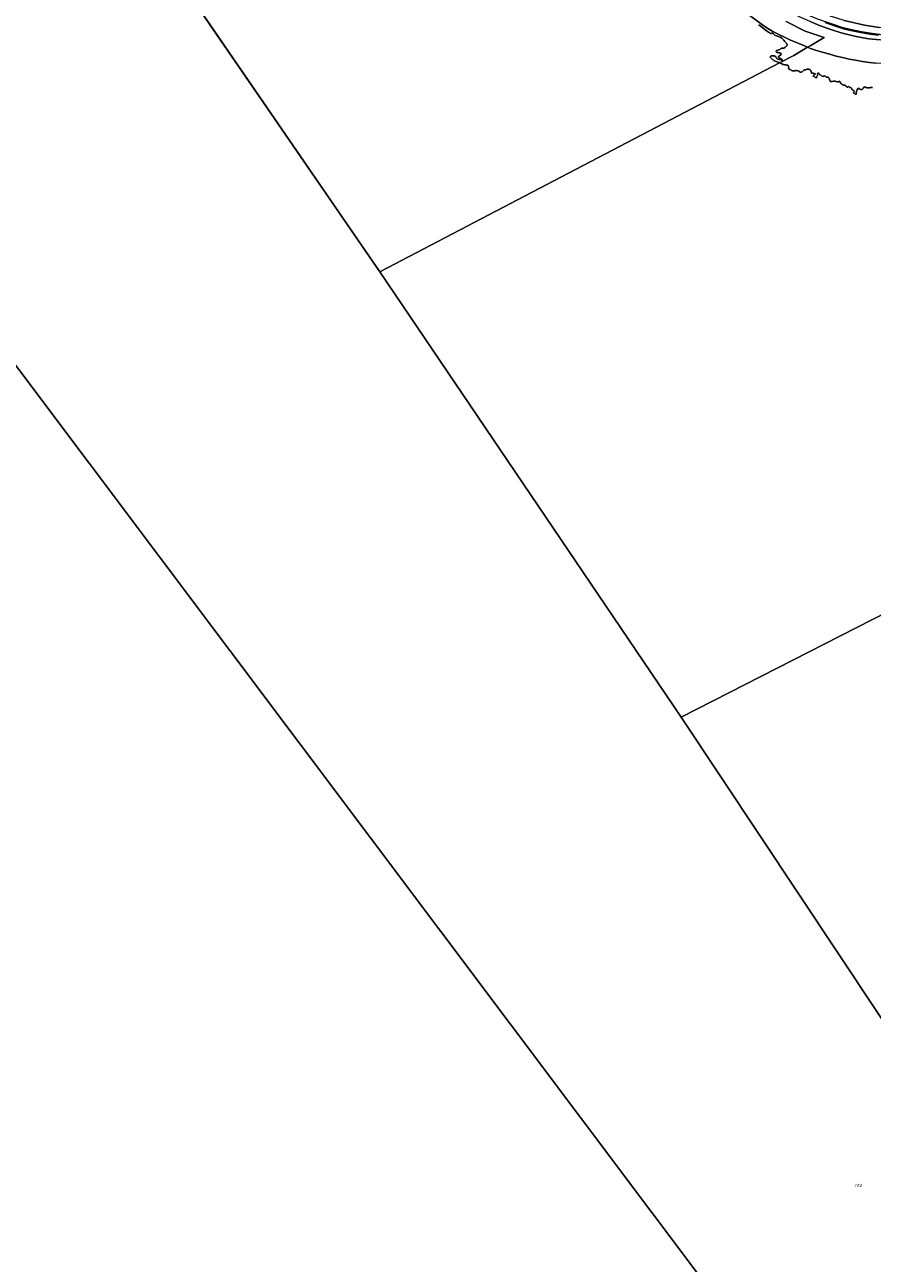
# Model space of a CAD drawing. Units: metres. Extents: x 59996 to 69261, y 393748 to 398970.
# Drawn here: x 61923 to 62528, y 395289 to 396173 of the extents above; entities that cross this region are included whole.
import ezdxf
from ezdxf.enums import TextEntityAlignment as Align

# ---------------------------------------------------------------- set-up
doc = ezdxf.new("R2010")
doc.units = ezdxf.units.M
for name, color, linetype, lineweight in [('B-ME-GW-KRUINLIJN-L-B1', 93, 'Continuous', 18), ('B-ME-GW-TEENLIJN-L-B1', 93, 'Continuous', 18), ('B-ME-IE-GRASLAND-GV-B6', 93, 'Continuous', 18), ('B-ME-IE-GRONDWERKLIJN-GROND_INGERICHT-GV-B6', 253, 'Continuous', 18), ('B-ME-IE-GRONDWERKLIJN-GROND_NIETINGERICHT-GV-B6', 253, 'Continuous', 18), ('B-ME-IE-HULPGEOMETRIE-L-B1', 53, 'Continuous', 18), ('B-ME-OB-BEKLEDING-GV-B6', 253, 'Continuous', 18), ('B-ME-OG-WATER-GV-B6', 153, 'Continuous', 18), ('B-ME-VH-VERH_SOORT-TEGELS-GV-B6', 8, 'Continuous', 18)]:
    doc.layers.add(name, color=color, linetype=linetype, lineweight=lineweight)
doc.styles.add('NLCS-ISO', font='NLCS-ISO.TTF')

msp = doc.modelspace()

# ---------------------------------------------------------------- linework, layer by layer
at = {"layer": 'B-ME-GW-KRUINLIJN-L-B1'}
for points in [[(62599.8407, 396170.8105, 7.1524), (62588.3606, 396170.568, 7.0494), (62570.177, 396170.0709, 7.0983), (62557.0122, 396169.6081, 7.1379), (62543.1651, 396169.955, 7.4379), (62532.839, 396170.678, 7.396), (62522.3601, 396172.288, 7.5129), (62507.8542, 396175.6365, 7.4379), (62498.179, 396178.629, 7.374), (62487.4816, 396182.6156, 7.7259), (62478.1998, 396187.0908, 7.6649), (62470.2329, 396191.8514, 7.7379), (62461.7567, 396197.5806, 7.7379), (62453.3637, 396204.4763, 7.685)], [(62587.8791, 396160.9706, 5.0379), (62581.1592, 396161.1203, 5.0379), (62575.2697, 396161.1583, 5.0379), (62566.8179, 396161.0071, 5.0379), (62558.4954, 396161.0222, 5.0379), (62547.9741, 396161.0162, 5.0379), (62540.2239, 396161.2636, 5.0379), (62533.5646, 396161.7815, 5.0379), (62525.5106, 396162.5442, 5.0379), (62521.4752, 396163.0845, 5.0379), (62515.1725, 396164.4927, 5.0379), (62505.8104, 396166.6738, 5.0379), (62498.4719, 396169.1749, 5.0379), (62490.2552, 396172.0013, 5.0379), (62483.5357, 396174.8541, 5.0379), (62476.8993, 396177.7432, 5.0379), (62470.549, 396180.8493, 5.0379), (62463.8949, 396184.6727, 5.0379), (62455.2508, 396190.5477, 5.0379), (62453.9891, 396191.5303, 5.0379)]]:
    msp.add_polyline3d(points, dxfattribs=at)
at = {"layer": 'B-ME-GW-TEENLIJN-L-B1'}
msp.add_line((62481.76, 396156.4305, 0.7629), (62479.4682, 396157.472, 0.7629), dxfattribs=at)
for points in [[(62346.8974, 396311.6074, 0.4629), (62349.5106, 396306.3981, 0.4629), (62352.0877, 396300.8878, 0.4629), (62355.1312, 396294.9379, 0.4629), (62358.7314, 396288.0516, 0.5379), (62362.6602, 396280.7076, 0.5379), (62366.8559, 396272.9614, 0.4629), (62370.5528, 396266.6673, 0.5379), (62373.662, 396261.3881, 0.5379), (62377.567, 396254.6941, 0.4629), (62383.4247, 396245.2001, 0.4629), (62388.07, 396238.1343, 0.5379), (62393.6688, 396229.8969, 0.5379), (62399.3319, 396222.0579, 0.5379), (62406.184, 396213.0384, 0.5379), (62413.8273, 396203.5912, 0.5379), (62417.9043, 396199.1854, 0.5379), (62422.7217, 396194.3065, 0.5379), (62430.2799, 396187.1659, 0.5379), (62438.9227, 396180.2057, 0.5379), (62450.5567, 396171.651, 0.5379)], [(62587.3181, 396165.2114, 5.1879), (62578.9119, 396165.222, 5.1879), (62568.7113, 396165.0097, 5.1879), (62564.5039, 396164.9989, 5.1879), (62554.5586, 396164.9808, 5.1879), (62546.9278, 396165.0007, 5.1879), (62539.2256, 396165.1656, 5.1879), (62533.3158, 396165.5956, 5.1879), (62527.8542, 396166.3895, 5.1879), (62520.2096, 396167.4712, 5.1879), (62512.4721, 396169.1006, 5.1879), (62506.5651, 396170.6784, 5.1879), (62500.9301, 396172.5363, 5.1879), (62494.5309, 396174.5768, 5.1879), (62488.3637, 396176.8527, 5.1879), (62482.2309, 396179.4811, 5.1879), (62471.4812, 396184.6059, 5.1879), (62467.0036, 396187.2798, 5.1879), (62458.729, 396192.621, 5.1879), (62452.35, 396197.4528, 5.1879)], [(62479.4682, 396157.472, 0.7629), (62475.5401, 396159.1606, 0.6879), (62469.0348, 396161.8678, 0.6879), (62465.1735, 396163.6267, 0.6879), (62460.7917, 396165.7422, 0.6129), (62457.0581, 396167.7107, 0.6129), (62454.5471, 396169.1678, 0.5379), (62450.5567, 396171.651, 0.5379)], [(62575.2851, 396145.5275, 1.2355), (62567.8437, 396145.297, 1.2879), (62563.5881, 396145.0817, 1.2129), (62556.8794, 396144.8535, 1.2129), (62552.1805, 396144.8441, 1.2129), (62546.6132, 396144.8152, 1.2129), (62540.9362, 396144.7431, 1.1379), (62535.3087, 396144.9404, 1.1379), (62530.4878, 396145.2125, 1.0629), (62526.051, 396145.6864, 1.0629), (62520.9735, 396146.2703, 1.0629), (62515.971, 396147.1516, 0.9879), (62511.4908, 396148.0393, 0.9879), (62506.7318, 396149.0562, 0.9129), (62502.2258, 396150.1293, 0.9129), (62496.608, 396151.746, 0.9129), (62490.4773, 396153.4796, 0.8379), (62486.6528, 396154.5781, 0.7629), (62483.8422, 396155.5375, 0.7621), (62481.76, 396156.4305, 0.7629)]]:
    msp.add_polyline3d(points, dxfattribs=at)
at = {"layer": 'B-ME-IE-GRASLAND-GV-B6'}
for points in [[(62507.8542, 396175.6365, 7.4379), (62522.3601, 396172.288, 7.5129), (62532.839, 396170.678, 7.396)], [(62629.6598, 396173.8441, 7.129), (62628.9148, 396172.4377, 7.136), (62628.2053, 396170.9315, 7.131), (62627.669, 396170.979, 7.137), (62605.04, 396170.943, 7.249), (62599.8407, 396170.8105, 7.1524), (62588.3606, 396170.568, 7.0494), (62570.177, 396170.0709, 7.0983), (62557.0122, 396169.6081, 7.1379), (62543.1651, 396169.955, 7.4379), (62532.839, 396170.678, 7.396), (62522.3601, 396172.288, 7.5129), (62507.8542, 396175.6365, 7.4379)], [(62532.4128, 396165.1696, 5.1879), (62526.4827, 396165.7792, 5.1879), (62519.6908, 396166.9115, 5.1879), (62512.6769, 396168.3243, 5.1879), (62507.4767, 396169.5996, 5.1879), (62502.3772, 396171.2787, 5.1129), (62494.308, 396174.054, 5.1129)], [(62533.3158, 396165.5956, 5.1879), (62527.8542, 396166.3895, 5.1879), (62520.2096, 396167.4712, 5.1879), (62512.4721, 396169.1006, 5.1879), (62506.5651, 396170.6784, 5.1879), (62500.9301, 396172.5363, 5.1879)], [(62500.9301, 396172.5363, 5.1879), (62506.5651, 396170.6784, 5.1879), (62512.4721, 396169.1006, 5.1879), (62520.2096, 396167.4712, 5.1879), (62527.8542, 396166.3895, 5.1879), (62533.3158, 396165.5956, 5.1879)]]:
    msp.add_polyline3d(points, dxfattribs=at)
at = {"layer": 'B-ME-IE-GRONDWERKLIJN-GROND_INGERICHT-GV-B6'}
msp.add_polyline3d([(63222.969, 394190.32, -1.75), (61567.328, 396393.758, -1.25), (61597.618, 396449.809, -1), (61754.384, 396380.235, -0.945), (61974.56, 396289.73, -0.432), (62176.41, 395996.113, -0.394), (62391.406, 395678.431, -0.289), (62586.849, 395384.663, -0.173), (62792.056, 395073.434, -0.271), (62984.494, 394765.197, -0.552), (63177.553, 394462.033, -0.987), (63288.029, 394222.223, -1.5), (63222.969, 394190.32, -1.75)], dxfattribs=at)
at = {"layer": 'B-ME-IE-GRONDWERKLIJN-GROND_NIETINGERICHT-GV-B6'}
for points in [[(62176.41, 395996.113, -0.394), (61974.56, 396289.73, -0.432)], [(62446.9153, 396172.5662, 0.3457), (62449.7673, 396170.3719, 0.3457), (62451.4587, 396168.9809, 0.3457), (62453.1849, 396167.6336, 0.3457), (62453.7601, 396167.2671, 0.3457), (62454.344, 396166.9158, 0.3457), (62454.8463, 396166.5603, 0.3457), (62455.3607, 396166.2652, 0.3457), (62455.7809, 396166.3942, 0.3457), (62456.0325, 396166.4828, 0.3457), (62456.284, 396166.5704, 0.3457), (62456.5356, 396166.6116, 0.3457), (62456.786, 396166.565, 0.3457), (62457.3745, 396166.1057, 0.3457), (62457.8757, 396165.5193, 0.3457), (62458.267, 396165.2131, 0.3457), (62458.9375, 396164.8757, 0.3457), (62459.6345, 396164.5918, 0.3457), (62460.3438, 396164.4133, 0.3457), (62461.0523, 396164.2294, 0.3457), (62462.2093, 396163.7336, 0.3457), (62463.2818, 396163.056, 0.3457), (62464.1331, 396162.3103, 0.3457), (62464.8866, 396161.4813, 0.3457), (62465.3167, 396160.8889, 0.3457), (62465.7601, 396160.3107, 0.3457), (62466.0538, 396160.006, 0.3457), (62466.3814, 396159.6498, 0.3457), (62466.7006, 396159.2826, 0.3457), (62466.9261, 396158.8985, 0.3457), (62467.0741, 396158.4806, 0.3457), (62467.171, 396158.0222, 0.3457), (62467.0577, 396157.5831, 0.3457), (62466.5579, 396157.0781, 0.3457), (62465.9859, 396156.6608, 0.3457), (62465.4049, 396156.2643, 0.3457), (62464.7871, 396155.9139, 0.3457), (62464.1884, 396155.743, 0.3457), (62463.5813, 396155.7004, 0.3457), (62463.1239, 396155.8683, 0.3457), (62462.8394, 396155.5969, 0.3457), (62462.5224, 396155.3352, 0.3457), (62462.2053, 396155.0722, 0.3457), (62461.9634, 396154.8031, 0.3457), (62461.1935, 396154.542, 0.3457), (62460.408, 396154.3361, 0.3457), (62460.0087, 396154.1989, 0.3457), (62459.6124, 396154.0377, 0.3457), (62459.2823, 396153.7935, 0.3457), (62459.0658, 396153.4748, 0.3457), (62459.1152, 396153.3493, 0.3457), (62459.5987, 396152.9795, 0.3457), (62460.1286, 396152.7625, 0.3457), (62460.7226, 396152.6329, 0.3457), (62461.3167, 396152.5053, 0.3457), (62461.934, 396152.3698, 0.3457), (62462.5496, 396152.2078, 0.3457), (62462.8232, 396151.8807, 0.3457), (62462.8419, 396151.567, 0.3457), (62462.7438, 396151.2288, 0.3457), (62462.2926, 396150.614, 0.3457), (62461.9285, 396150.4399, 0.3457), (62461.562, 396150.2976, 0.3457), (62461.2813, 396150.0791, 0.3457), (62461.0534, 396149.8222, 0.3457), (62460.9944, 396149.497, 0.3457), (62461.1501, 396149.2081, 0.3457), (62461.5696, 396148.9502, 0.3457), (62461.9886, 396148.6974, 0.3457), (62462.6757, 396148.2456, 0.3457), (62463.3608, 396147.7881, 0.3457), (62463.593, 396147.6259, 0.3457), (62463.7798, 396147.4519, 0.3457), (62463.7667, 396147.3825, 0.3457), (62463.4256, 396147.3362, 0.3457), (62462.9993, 396147.387, 0.3457), (62462.1102, 396147.6149, 0.3457), (62461.5465, 396147.7774, 0.3457), (62460.9826, 396147.9394, 0.3457), (62460.5275, 396148.0647, 0.3457), (62460.162, 396148.2248, 0.3457), (62459.8437, 396148.4768, 0.3457), (62459.6129, 396148.8125, 0.3457), (62459.4018, 396149.158, 0.3457), (62458.9772, 396149.6609, 0.3457), (62458.4756, 396150.1124, 0.3457), (62458.0833, 396150.2624, 0.3457), (62457.1176, 396150.2967, 0.3457), (62456.1512, 396150.2559, 0.3457), (62455.8217, 396150.2479, 0.3457), (62455.4945, 396150.157, 0.3457), (62455.1159, 396149.6457, 0.3457), (62455.231, 396149.2403, 0.3457), (62455.5096, 396148.8659, 0.3457), (62456.258, 396148.185, 0.3457), (62457.021, 396147.5475, 0.3457), (62457.4721, 396147.1682, 0.3457), (62457.9459, 396146.8172, 0.3457), (62458.6033, 396146.5005, 0.3457), (62459.308, 396146.293, 0.3457), (62460.7179, 396145.8861, 0.3457), (62461.7819, 396145.3463, 0.3457), (62176.41, 395996.113, -0.394)], [(62391.406, 395678.431, -0.289), (62176.41, 395996.113, -0.394), (62461.7819, 396145.3463, 0.3457), (62462.0062, 396145.2325, 0.3457), (62463.2896, 396144.5563, 0.3457), (62464.1907, 396144.2234, 0.3457), (62464.5457, 396144.1391, 0.3457), (62464.9036, 396144.0691, 0.3457), (62465.6364, 396143.9354, 0.3457), (62466.3696, 396143.8053, 0.3457), (62466.971, 396143.7393, 0.3457), (62467.5733, 396143.6557, 0.3457), (62467.9424, 396143.4129, 0.3457), (62468.1632, 396143.0037, 0.3457), (62468.2457, 396142.5695, 0.3457), (62468.2734, 396142.1341, 0.3457), (62468.2037, 396141.7761, 0.3457), (62468.1388, 396141.4258, 0.3457), (62468.2357, 396141.2353, 0.3457), (62469.026, 396140.696, 0.3457), (62469.8254, 396140.252, 0.3457), (62470.3032, 396139.9489, 0.3457), (62470.8074, 396139.6529, 0.3457), (62471.0977, 396139.6004, 0.3457), (62471.3958, 396139.6307, 0.3457), (62471.6669, 396139.6526, 0.3457), (62471.9382, 396139.6702, 0.3457), (62472.1993, 396139.6788, 0.3457), (62472.4605, 396139.6873, 0.3457), (62472.9188, 396139.7009, 0.3457), (62473.1485, 396139.7985, 0.3457), (62473.4477, 396139.7985, 0.3457), (62473.747, 396139.7876, 0.3457), (62474.1972, 396139.7649, 0.3457), (62474.647, 396139.7286, 0.3457), (62475.1877, 396139.6003, 0.3457), (62475.6362, 396139.2954, 0.3457), (62475.8046, 396139.0989, 0.3457), (62475.9721, 396138.9022, 0.3457), (62476.1543, 396138.6876, 0.3457), (62476.4413, 396138.6291, 0.3457), (62476.7774, 396138.7154, 0.3457), (62477.3507, 396138.7733, 0.3457), (62477.9046, 396138.8901, 0.3457), (62478.2088, 396139.101, 0.3457), (62478.4349, 396139.3921, 0.3457), (62478.6366, 396139.6894, 0.3457), (62478.8, 396139.951, 0.3457), (62478.9837, 396140.1883, 0.3457), (62479.305, 396140.3056, 0.3457), (62479.6751, 396140.337, 0.3457), (62480.1087, 396140.4134, 0.3457), (62480.5031, 396140.4237, 0.3457), (62480.7537, 396140.4804, 0.3457), (62480.9972, 396140.5674, 0.3457), (62481.3815, 396140.7692, 0.3457), (62481.7613, 396140.8535, 0.3457), (62482.1232, 396140.8727, 0.3457), (62482.5412, 396140.8415, 0.3457), (62482.8811, 396140.7234, 0.3457), (62483.221, 396140.6054, 0.3457), (62483.583, 396140.3204, 0.6136), (62483.7699, 396140.1444, 0.6136), (62483.9491, 396139.9608, 0.6136), (62484.2921, 396139.7335, 0.6136), (62484.3583, 396139.3901, 0.6136), (62484.084, 396139.0286, 0.6136), (62484.2476, 396138.8216, 0.6136), (62484.4315, 396138.6147, 0.6136), (62484.4648, 396138.3252, 0.6136), (62484.5433, 396138.0175, 0.6136), (62484.6711, 396137.9229, 0.6136), (62485.0879, 396138.0144, 0.6136), (62485.354, 396138.0285, 0.6136), (62485.6559, 396137.9656, 0.6136), (62485.9542, 396137.8843, 0.6136), (62486.3834, 396137.7416, 0.6136), (62486.6024, 396137.8386, 0.6136), (62486.8305, 396137.8668, 0.6136), (62486.9829, 396137.8108, 0.6136), (62487.2357, 396137.5734, 0.6136), (62487.2504, 396137.2966, 0.6136), (62487.0159, 396137.1338, 0.6136), (62486.7704, 396136.9882, 0.6136), (62486.4197, 396136.8309, 0.6136), (62486.0747, 396136.6204, 0.6136), (62485.959, 396136.3805, 0.6136), (62485.9679, 396136.1183, 0.6136), (62486.0604, 396135.883, 0.6136), (62486.4918, 396135.5727, 0.6136), (62486.9297, 396135.294, 0.6136), (62487.206, 396135.1165, 0.6136), (62487.5367, 396134.8192, 0.6136), (62487.7587, 396134.6602, 0.6136), (62488.0494, 396134.713, 0.6136), (62488.2511, 396135.1671, 0.6136), (62488.4177, 396135.6185, 0.6136), (62488.6864, 396135.9851, 0.6136), (62488.8975, 396136.2311, 0.6136), (62489.0022, 396136.573, 0.6136), (62488.9382, 396137.0888, 0.6136), (62488.9154, 396137.6038, 0.6136), (62489.145, 396137.9042, 0.6136), (62489.3522, 396138.022, 0.6136), (62489.6279, 396138.0023, 0.6136), (62489.8946, 396137.8586, 0.6136), (62490.1444, 396137.6152, 0.6136), (62490.3487, 396137.349, 0.6136), (62490.48, 396137.1245, 0.6136), (62490.6179, 396136.9043, 0.6136), (62490.8196, 396136.7228, 0.6136), (62491.2478, 396136.5001, 0.6136), (62491.5393, 396136.238, 0.6136), (62491.7971, 396135.9937, 0.6136), (62492.0987, 396135.7553, 0.6136), (62492.4326, 396135.6983, 0.6136), (62492.8875, 396135.7758, 0.6136), (62493.1318, 396135.8503, 0.6136), (62493.3704, 396135.9296, 0.6136), (62493.6628, 396136.0518, 0.6136), (62493.9642, 396135.9917, 0.6136), (62494.2563, 396135.7993, 0.6136), (62494.8509, 396135.389, 0.6136), (62495.3921, 396135.1938, 0.6136), (62495.9481, 396135.0309, 0.6136), (62496.1988, 396135.0346, 0.6136), (62496.4502, 396135.0256, 0.6136), (62496.7069, 396134.8835, 0.6136), (62496.8963, 396134.665, 0.6136), (62497.0525, 396134.3739, 0.6136), (62497.2047, 396134.0835, 0.6136), (62497.3345, 396133.8558, 0.6136), (62497.4638, 396133.6276, 0.6136), (62497.4105, 396133.3637, 0.6136), (62497.3531, 396133.0986, 0.6136), (62497.5105, 396132.8789, 0.6136), (62497.6749, 396132.6674, 0.6136), (62497.7922, 396132.362, 0.6136), (62497.9632, 396132.0635, 0.6136), (62498.1481, 396131.9986, 0.6136), (62498.4462, 396132.0145, 0.6136), (62498.7053, 396132.058, 0.6136), (62498.965, 396132.0954, 0.6136), (62499.6159, 396132.1454, 0.6136), (62500.2676, 396132.1912, 0.6136), (62500.7814, 396132.2486, 0.6136), (62501.2923, 396132.2937, 0.6136), (62501.5626, 396132.1862, 0.6136), (62501.8291, 396132.034, 0.6136), (62502.1866, 396131.9355, 0.6136), (62502.6411, 396131.8088, 0.6136), (62503.0954, 396131.7062, 0.6136), (62503.5551, 396131.7845, 0.6136), (62504.0096, 396131.9789, 0.6136), (62504.4689, 396132.1741, 0.6136), (62504.6717, 396132.1674, 0.6136), (62504.8712, 396132.0354, 0.6136), (62505.0403, 396131.7394, 0.6136), (62505.0956, 396131.4282, 0.6136), (62505.1192, 396131.1839, 0.6136), (62505.2628, 396130.8927, 0.6136), (62505.4758, 396130.7012, 0.6136), (62505.6685, 396130.6901, 0.6136), (62505.8837, 396130.6588, 0.6136), (62506.0977, 396130.6488, 0.6136), (62506.2167, 396130.2175, 0.6136), (62506.5104, 396129.9128, 0.6136), (62506.7133, 396129.7212, 0.6136), (62506.9352, 396129.5511, 0.6136), (62507.3162, 396129.4112, 0.6136), (62507.8026, 396129.2983, 0.6136), (62508.1874, 396129.3999, 0.6136), (62508.5723, 396129.4779, 0.6136), (62508.9063, 396129.2181, 0.6136), (62509.0429, 396128.9456, 0.6136), (62509.1699, 396128.6771, 0.6136), (62509.3154, 396128.4758, 0.6136), (62509.4894, 396128.2884, 0.6136), (62509.722, 396128.1228, 0.6136), (62509.9735, 396128.0153, 0.6136), (62510.2051, 396127.9837, 0.6136), (62510.4083, 396128.0704, 0.6136), (62510.5583, 396128.2598, 0.6136), (62510.7879, 396128.5602, 0.6136), (62510.9459, 396128.6006, 0.6136), (62511.0937, 396128.6298, 0.6136), (62511.1892, 396128.2399, 0.6136), (62511.3637, 396128.0124, 0.6136), (62511.5849, 396127.8233, 0.6136), (62512.1105, 396127.7381, 0.6136), (62512.6393, 396127.6658, 0.6136), (62512.9604, 396127.4663, 0.6136), (62513.1774, 396127.182, 0.6136), (62513.2975, 396126.7294, 0.6136), (62513.4007, 396126.3933, 0.6136), (62513.7213, 396126.1881, 0.6136), (62514.1124, 396126.0575, 0.6136), (62514.3811, 396125.8771, 0.6136), (62514.6448, 396125.6801, 0.6136), (62514.86, 396125.4867, 0.6136), (62515.0193, 396125.2624, 0.6136), (62515.0276, 396124.8925, 0.6136), (62514.8555, 396124.5278, 0.6136), (62514.7217, 396124.3339, 0.6136), (62514.5621, 396124.1227, 0.6136), (62514.6289, 396123.8701, 0.6136), (62514.7976, 396123.7082, 0.6136), (62514.9584, 396123.594, 0.6136), (62515.1607, 396123.5034, 0.6136), (62515.5574, 396123.2683, 0.6136), (62515.9356, 396123.0802, 0.6136), (62516.2656, 396122.9964, 0.6136), (62516.4718, 396123.034, 0.6136), (62516.6538, 396123.1237, 0.6136), (62516.7664, 396123.2151, 0.6136), (62516.831, 396123.4084, 0.6136), (62516.7936, 396123.6061, 0.6136), (62516.6591, 396123.8347, 0.6136), (62516.5183, 396124.0664, 0.6136), (62516.3955, 396124.3068, 0.6136), (62516.3596, 396124.5437, 0.6136), (62516.5962, 396124.948, 0.6136), (62516.8768, 396125.3556, 0.6136), (62517.2213, 396126.0543, 0.6136), (62517.5658, 396126.7531, 0.3168), (62517.741, 396127.0719, 0.6136), (62517.9162, 396127.3907, 0.6136), (62518.0441, 396127.4389, 0.6136), (62518.2142, 396127.3, 0.6136), (62518.5819, 396126.9137, 0.6136), (62518.8621, 396126.7196, 0.6136), (62519.1467, 396126.5275, 0.6136), (62519.5417, 396126.3451, 0.6136), (62519.9624, 396126.24, 0.6136), (62520.2133, 396126.2203, 0.6136), (62520.462, 396126.2772, 0.6136), (62520.692, 396126.3994, 0.6136), (62520.8954, 396126.5563, 0.6136), (62521.2, 396126.8499, 0.6136), (62521.4569, 396127.1162, 0.6136), (62521.7049, 396127.389, 0.6136), (62521.7897, 396127.6697, 0.6136), (62521.9007, 396127.9223, 0.6136), (62522.2222, 396128.0994, 0.6136), (62522.5324, 396128.2867, 0.6136), (62522.8819, 396128.3372, 0.6136), (62523.0264, 396128.2275, 0.6136), (62523.012, 396127.8959, 0.6136), (62523.3191, 396127.5387, 0.6136), (62523.644, 396127.652, 0.6136), (62524.1714, 396127.5371, 0.6136), (62524.7016, 396127.4307, 0.6136), (62525.1185, 396127.4008, 0.6136), (62525.535, 396127.4109, 0.6136), (62525.9385, 396127.5523, 0.6136), (62526.3415, 396127.6992, 0.6136), (62526.9133, 396127.6805, 0.6136), (62527.4852, 396127.6639, 0.6136), (62528.0608, 396127.7886, 0.6136)], [(62892.334, 395933.8441, 0.9208), (62391.406, 395678.431, -0.289)], [(62586.849, 395384.663, -0.173), (62391.406, 395678.431, -0.289), (62892.334, 395933.8441, 0.9208)]]:
    msp.add_polyline3d(points, dxfattribs=at)
at = {"layer": 'B-ME-IE-HULPGEOMETRIE-L-B1'}
for p, q in [((62176.41, 395996.113, -0.394), (61974.56, 396289.73, -0.432)), ((62391.406, 395678.431, -0.289), (62176.41, 395996.113, -0.394)), ((62586.849, 395384.663, -0.173), (62391.406, 395678.431, -0.289))]:
    msp.add_line(p, q, dxfattribs=at)
for points in [[(62176.41, 395996.113, -0.394), (62461.7819, 396145.3463, 0.3457), (62471.966, 396150.672, 0.551), (62481.76, 396156.4305, 0.7629), (62484.126, 396157.822, 1.18), (62493.526, 396163.338, 3.717), (62480.088, 396167.921, 3.388), (62466.405, 396174.886, 3.404)], [(62391.406, 395678.431, -0.289), (62892.334, 395933.8441, 0.9208)]]:
    msp.add_polyline3d(points, dxfattribs=at)
at = {"layer": 'B-ME-OB-BEKLEDING-GV-B6'}
for points in [[(62481.76, 396156.4305, 0.7629), (62479.4682, 396157.472, 0.7629), (62475.5401, 396159.1606, 0.6879), (62469.0348, 396161.8678, 0.6879), (62465.1735, 396163.6267, 0.6879), (62460.7917, 396165.7422, 0.6129), (62457.0581, 396167.7107, 0.6129), (62454.5471, 396169.1678, 0.5379), (62450.5567, 396171.651, 0.5379), (62438.9227, 396180.2057, 0.5379)], [(62438.9227, 396180.2057, 0.5379), (62450.5567, 396171.651, 0.5379), (62454.5471, 396169.1678, 0.5379), (62457.0581, 396167.7107, 0.6129), (62460.7917, 396165.7422, 0.6129), (62465.1735, 396163.6267, 0.6879), (62469.0348, 396161.8678, 0.6879), (62475.5401, 396159.1606, 0.6879), (62479.4682, 396157.472, 0.7629), (62481.76, 396156.4305, 0.7629), (62471.966, 396150.672, 0.551), (62461.7819, 396145.3463, 0.3457)], [(62530.4878, 396145.2125, 1.0629), (62526.051, 396145.6864, 1.0629), (62520.9735, 396146.2703, 1.0629), (62515.971, 396147.1516, 0.9879), (62511.4908, 396148.0393, 0.9879), (62506.7318, 396149.0562, 0.9129), (62502.2258, 396150.1293, 0.9129), (62496.608, 396151.746, 0.9129), (62490.4773, 396153.4796, 0.8379), (62486.6528, 396154.5781, 0.7629), (62483.8422, 396155.5375, 0.7621), (62481.76, 396156.4305, 0.7629), (62484.126, 396157.822, 1.18), (62493.526, 396163.338, 3.717), (62480.088, 396167.921, 3.388), (62466.405, 396174.886, 3.404)], [(62466.405, 396174.886, 3.404), (62480.088, 396167.921, 3.388), (62493.526, 396163.338, 3.717), (62484.126, 396157.822, 1.18), (62481.76, 396156.4305, 0.7629)], [(62483.5357, 396174.8541, 5.0379), (62490.2552, 396172.0013, 5.0379), (62498.4719, 396169.1749, 5.0379), (62505.8104, 396166.6738, 5.0379), (62515.1725, 396164.4927, 5.0379), (62521.4752, 396163.0845, 5.0379), (62525.5106, 396162.5442, 5.0379), (62533.5646, 396161.7815, 5.0379)], [(62461.7819, 396145.3463, 0.3457), (62460.7179, 396145.8861, 0.3457), (62459.308, 396146.293, 0.3457), (62458.6033, 396146.5005, 0.3457), (62457.9459, 396146.8172, 0.3457), (62457.4721, 396147.1682, 0.3457), (62457.021, 396147.5475, 0.3457), (62456.258, 396148.185, 0.3457), (62455.5096, 396148.8659, 0.3457), (62455.231, 396149.2403, 0.3457), (62455.1159, 396149.6457, 0.3457), (62455.4945, 396150.157, 0.3457), (62455.8217, 396150.2479, 0.3457), (62456.1512, 396150.2559, 0.3457), (62457.1176, 396150.2967, 0.3457), (62458.0833, 396150.2624, 0.3457), (62458.4756, 396150.1124, 0.3457), (62458.9772, 396149.6609, 0.3457), (62459.4018, 396149.158, 0.3457), (62459.6129, 396148.8125, 0.3457), (62459.8437, 396148.4768, 0.3457), (62460.162, 396148.2248, 0.3457), (62460.5275, 396148.0647, 0.3457), (62460.9826, 396147.9394, 0.3457), (62461.5465, 396147.7774, 0.3457), (62462.1102, 396147.6149, 0.3457), (62462.9993, 396147.387, 0.3457), (62463.4256, 396147.3362, 0.3457), (62463.7667, 396147.3825, 0.3457), (62463.7798, 396147.4519, 0.3457), (62463.593, 396147.6259, 0.3457), (62463.3608, 396147.7881, 0.3457), (62462.6757, 396148.2456, 0.3457), (62461.9886, 396148.6974, 0.3457), (62461.5696, 396148.9502, 0.3457), (62461.1501, 396149.2081, 0.3457), (62460.9944, 396149.497, 0.3457), (62461.0534, 396149.8222, 0.3457), (62461.2813, 396150.0791, 0.3457), (62461.562, 396150.2976, 0.3457), (62461.9285, 396150.4399, 0.3457), (62462.2926, 396150.614, 0.3457), (62462.7438, 396151.2288, 0.3457), (62462.8419, 396151.567, 0.3457), (62462.8232, 396151.8807, 0.3457), (62462.5496, 396152.2078, 0.3457), (62461.934, 396152.3698, 0.3457), (62461.3167, 396152.5053, 0.3457), (62460.7226, 396152.6329, 0.3457), (62460.1286, 396152.7625, 0.3457), (62459.5987, 396152.9795, 0.3457), (62459.1152, 396153.3493, 0.3457), (62459.0658, 396153.4748, 0.3457), (62459.2823, 396153.7935, 0.3457), (62459.6124, 396154.0377, 0.3457), (62460.0087, 396154.1989, 0.3457), (62460.408, 396154.3361, 0.3457), (62461.1935, 396154.542, 0.3457), (62461.9634, 396154.8031, 0.3457), (62462.2053, 396155.0722, 0.3457), (62462.5224, 396155.3352, 0.3457), (62462.8394, 396155.5969, 0.3457), (62463.1239, 396155.8683, 0.3457), (62463.5813, 396155.7004, 0.3457), (62464.1884, 396155.743, 0.3457), (62464.7871, 396155.9139, 0.3457), (62465.4049, 396156.2643, 0.3457), (62465.9859, 396156.6608, 0.3457), (62466.5579, 396157.0781, 0.3457), (62467.0577, 396157.5831, 0.3457), (62467.171, 396158.0222, 0.3457), (62467.0741, 396158.4806, 0.3457), (62466.9261, 396158.8985, 0.3457), (62466.7006, 396159.2826, 0.3457), (62466.3814, 396159.6498, 0.3457), (62466.0538, 396160.006, 0.3457), (62465.7601, 396160.3107, 0.3457), (62465.3167, 396160.8889, 0.3457), (62464.8866, 396161.4813, 0.3457), (62464.1331, 396162.3103, 0.3457), (62463.2818, 396163.056, 0.3457), (62462.2093, 396163.7336, 0.3457), (62461.0523, 396164.2294, 0.3457), (62460.3438, 396164.4133, 0.3457), (62459.6345, 396164.5918, 0.3457), (62458.9375, 396164.8757, 0.3457), (62458.267, 396165.2131, 0.3457), (62457.8757, 396165.5193, 0.3457), (62457.3745, 396166.1057, 0.3457), (62456.786, 396166.565, 0.3457), (62456.5356, 396166.6116, 0.3457), (62456.284, 396166.5704, 0.3457), (62456.0325, 396166.4828, 0.3457), (62455.7809, 396166.3942, 0.3457), (62455.3607, 396166.2652, 0.3457), (62454.8463, 396166.5603, 0.3457), (62454.344, 396166.9158, 0.3457), (62453.7601, 396167.2671, 0.3457), (62453.1849, 396167.6336, 0.3457), (62451.4587, 396168.9809, 0.3457), (62449.7673, 396170.3719, 0.3457), (62446.9153, 396172.5662, 0.3457)], [(62528.0608, 396127.7886, 0.6136), (62527.4852, 396127.6639, 0.6136), (62526.9133, 396127.6805, 0.6136), (62526.3415, 396127.6992, 0.6136), (62525.9385, 396127.5523, 0.6136), (62525.535, 396127.4109, 0.6136), (62525.1185, 396127.4008, 0.6136), (62524.7016, 396127.4307, 0.6136), (62524.1714, 396127.5371, 0.6136), (62523.644, 396127.652, 0.6136), (62523.3191, 396127.5387, 0.6136), (62523.012, 396127.8959, 0.6136), (62523.0264, 396128.2275, 0.6136), (62522.8819, 396128.3372, 0.6136), (62522.5324, 396128.2867, 0.6136), (62522.2222, 396128.0994, 0.6136), (62521.9007, 396127.9223, 0.6136), (62521.7897, 396127.6697, 0.6136), (62521.7049, 396127.389, 0.6136), (62521.4569, 396127.1162, 0.6136), (62521.2, 396126.8499, 0.6136), (62520.8954, 396126.5563, 0.6136), (62520.692, 396126.3994, 0.6136), (62520.462, 396126.2772, 0.6136), (62520.2133, 396126.2203, 0.6136), (62519.9624, 396126.24, 0.6136), (62519.5417, 396126.3451, 0.6136), (62519.1467, 396126.5275, 0.6136), (62518.8621, 396126.7196, 0.6136), (62518.5819, 396126.9137, 0.6136), (62518.2142, 396127.3, 0.6136), (62518.0441, 396127.4389, 0.6136), (62517.9162, 396127.3907, 0.6136), (62517.741, 396127.0719, 0.6136), (62517.5658, 396126.7531, 0.3168), (62517.2213, 396126.0543, 0.6136), (62516.8768, 396125.3556, 0.6136), (62516.5962, 396124.948, 0.6136), (62516.3596, 396124.5437, 0.6136), (62516.3955, 396124.3068, 0.6136), (62516.5183, 396124.0664, 0.6136), (62516.6591, 396123.8347, 0.6136), (62516.7936, 396123.6061, 0.6136), (62516.831, 396123.4084, 0.6136), (62516.7664, 396123.2151, 0.6136), (62516.6538, 396123.1237, 0.6136), (62516.4718, 396123.034, 0.6136), (62516.2656, 396122.9964, 0.6136), (62515.9356, 396123.0802, 0.6136), (62515.5574, 396123.2683, 0.6136), (62515.1607, 396123.5034, 0.6136), (62514.9584, 396123.594, 0.6136), (62514.7976, 396123.7082, 0.6136), (62514.6289, 396123.8701, 0.6136), (62514.5621, 396124.1227, 0.6136), (62514.7217, 396124.3339, 0.6136), (62514.8555, 396124.5278, 0.6136), (62515.0276, 396124.8925, 0.6136), (62515.0193, 396125.2624, 0.6136), (62514.86, 396125.4867, 0.6136), (62514.6448, 396125.6801, 0.6136), (62514.3811, 396125.8771, 0.6136), (62514.1124, 396126.0575, 0.6136), (62513.7213, 396126.1881, 0.6136), (62513.4007, 396126.3933, 0.6136), (62513.2975, 396126.7294, 0.6136), (62513.1774, 396127.182, 0.6136), (62512.9604, 396127.4663, 0.6136), (62512.6393, 396127.6658, 0.6136), (62512.1105, 396127.7381, 0.6136), (62511.5849, 396127.8233, 0.6136), (62511.3637, 396128.0124, 0.6136), (62511.1892, 396128.2399, 0.6136), (62511.0937, 396128.6298, 0.6136), (62510.9459, 396128.6006, 0.6136), (62510.7879, 396128.5602, 0.6136), (62510.5583, 396128.2598, 0.6136), (62510.4083, 396128.0704, 0.6136), (62510.2051, 396127.9837, 0.6136), (62509.9735, 396128.0153, 0.6136), (62509.722, 396128.1228, 0.6136), (62509.4894, 396128.2884, 0.6136), (62509.3154, 396128.4758, 0.6136), (62509.1699, 396128.6771, 0.6136), (62509.0429, 396128.9456, 0.6136), (62508.9063, 396129.2181, 0.6136), (62508.5723, 396129.4779, 0.6136), (62508.1874, 396129.3999, 0.6136), (62507.8026, 396129.2983, 0.6136), (62507.3162, 396129.4112, 0.6136), (62506.9352, 396129.5511, 0.6136), (62506.7133, 396129.7212, 0.6136), (62506.5104, 396129.9128, 0.6136), (62506.2167, 396130.2175, 0.6136), (62506.0977, 396130.6488, 0.6136), (62505.8837, 396130.6588, 0.6136), (62505.6685, 396130.6901, 0.6136), (62505.4758, 396130.7012, 0.6136), (62505.2628, 396130.8927, 0.6136), (62505.1192, 396131.1839, 0.6136), (62505.0956, 396131.4282, 0.6136), (62505.0403, 396131.7394, 0.6136), (62504.8712, 396132.0354, 0.6136), (62504.6717, 396132.1674, 0.6136), (62504.4689, 396132.1741, 0.6136), (62504.0096, 396131.9789, 0.6136), (62503.5551, 396131.7845, 0.6136), (62503.0954, 396131.7062, 0.6136), (62502.6411, 396131.8088, 0.6136), (62502.1866, 396131.9355, 0.6136), (62501.8291, 396132.034, 0.6136), (62501.5626, 396132.1862, 0.6136), (62501.2923, 396132.2937, 0.6136), (62500.7814, 396132.2486, 0.6136), (62500.2676, 396132.1912, 0.6136), (62499.6159, 396132.1454, 0.6136), (62498.965, 396132.0954, 0.6136), (62498.7053, 396132.058, 0.6136), (62498.4462, 396132.0145, 0.6136), (62498.1481, 396131.9986, 0.6136), (62497.9632, 396132.0635, 0.6136), (62497.7922, 396132.362, 0.6136), (62497.6749, 396132.6674, 0.6136), (62497.5105, 396132.8789, 0.6136), (62497.3531, 396133.0986, 0.6136), (62497.4105, 396133.3637, 0.6136), (62497.4638, 396133.6276, 0.6136), (62497.3345, 396133.8558, 0.6136), (62497.2047, 396134.0835, 0.6136), (62497.0525, 396134.3739, 0.6136), (62496.8963, 396134.665, 0.6136), (62496.7069, 396134.8835, 0.6136), (62496.4502, 396135.0256, 0.6136), (62496.1988, 396135.0346, 0.6136), (62495.9481, 396135.0309, 0.6136), (62495.3921, 396135.1938, 0.6136), (62494.8509, 396135.389, 0.6136), (62494.2563, 396135.7993, 0.6136), (62493.9642, 396135.9917, 0.6136), (62493.6628, 396136.0518, 0.6136), (62493.3704, 396135.9296, 0.6136), (62493.1318, 396135.8503, 0.6136), (62492.8875, 396135.7758, 0.6136), (62492.4326, 396135.6983, 0.6136), (62492.0987, 396135.7553, 0.6136), (62491.7971, 396135.9937, 0.6136), (62491.5393, 396136.238, 0.6136), (62491.2478, 396136.5001, 0.6136), (62490.8196, 396136.7228, 0.6136), (62490.6179, 396136.9043, 0.6136), (62490.48, 396137.1245, 0.6136), (62490.3487, 396137.349, 0.6136), (62490.1444, 396137.6152, 0.6136), (62489.8946, 396137.8586, 0.6136), (62489.6279, 396138.0023, 0.6136), (62489.3522, 396138.022, 0.6136), (62489.145, 396137.9042, 0.6136), (62488.9154, 396137.6038, 0.6136), (62488.9382, 396137.0888, 0.6136), (62489.0022, 396136.573, 0.6136), (62488.8975, 396136.2311, 0.6136), (62488.6864, 396135.9851, 0.6136), (62488.4177, 396135.6185, 0.6136), (62488.2511, 396135.1671, 0.6136), (62488.0494, 396134.713, 0.6136), (62487.7587, 396134.6602, 0.6136), (62487.5367, 396134.8192, 0.6136), (62487.206, 396135.1165, 0.6136), (62486.9297, 396135.294, 0.6136), (62486.4918, 396135.5727, 0.6136), (62486.0604, 396135.883, 0.6136), (62485.9679, 396136.1183, 0.6136), (62485.959, 396136.3805, 0.6136), (62486.0747, 396136.6204, 0.6136), (62486.4197, 396136.8309, 0.6136), (62486.7704, 396136.9882, 0.6136), (62487.0159, 396137.1338, 0.6136), (62487.2504, 396137.2966, 0.6136), (62487.2357, 396137.5734, 0.6136), (62486.9829, 396137.8108, 0.6136), (62486.8305, 396137.8668, 0.6136), (62486.6024, 396137.8386, 0.6136), (62486.3834, 396137.7416, 0.6136), (62485.9542, 396137.8843, 0.6136), (62485.6559, 396137.9656, 0.6136), (62485.354, 396138.0285, 0.6136), (62485.0879, 396138.0144, 0.6136), (62484.6711, 396137.9229, 0.6136), (62484.5433, 396138.0175, 0.6136), (62484.4648, 396138.3252, 0.6136), (62484.4315, 396138.6147, 0.6136), (62484.2476, 396138.8216, 0.6136), (62484.084, 396139.0286, 0.6136), (62484.3583, 396139.3901, 0.6136), (62484.2921, 396139.7335, 0.6136), (62483.9491, 396139.9608, 0.6136), (62483.7699, 396140.1444, 0.6136), (62483.583, 396140.3204, 0.6136), (62483.221, 396140.6054, 0.3457), (62482.8811, 396140.7234, 0.3457), (62482.5412, 396140.8415, 0.3457), (62482.1232, 396140.8727, 0.3457), (62481.7613, 396140.8535, 0.3457), (62481.3815, 396140.7692, 0.3457), (62480.9972, 396140.5674, 0.3457), (62480.7537, 396140.4804, 0.3457), (62480.5031, 396140.4237, 0.3457), (62480.1087, 396140.4134, 0.3457), (62479.6751, 396140.337, 0.3457), (62479.305, 396140.3056, 0.3457), (62478.9837, 396140.1883, 0.3457), (62478.8, 396139.951, 0.3457), (62478.6366, 396139.6894, 0.3457), (62478.4349, 396139.3921, 0.3457), (62478.2088, 396139.101, 0.3457), (62477.9046, 396138.8901, 0.3457), (62477.3507, 396138.7733, 0.3457), (62476.7774, 396138.7154, 0.3457), (62476.4413, 396138.6291, 0.3457), (62476.1543, 396138.6876, 0.3457), (62475.9721, 396138.9022, 0.3457), (62475.8046, 396139.0989, 0.3457), (62475.6362, 396139.2954, 0.3457), (62475.1877, 396139.6003, 0.3457), (62474.647, 396139.7286, 0.3457), (62474.1972, 396139.7649, 0.3457), (62473.747, 396139.7876, 0.3457), (62473.4477, 396139.7985, 0.3457), (62473.1485, 396139.7985, 0.3457), (62472.9188, 396139.7009, 0.3457), (62472.4605, 396139.6873, 0.3457), (62472.1993, 396139.6788, 0.3457), (62471.9382, 396139.6702, 0.3457), (62471.6669, 396139.6526, 0.3457), (62471.3958, 396139.6307, 0.3457), (62471.0977, 396139.6004, 0.3457), (62470.8074, 396139.6529, 0.3457), (62470.3032, 396139.9489, 0.3457), (62469.8254, 396140.252, 0.3457), (62469.026, 396140.696, 0.3457), (62468.2357, 396141.2353, 0.3457), (62468.1388, 396141.4258, 0.3457), (62468.2037, 396141.7761, 0.3457), (62468.2734, 396142.1341, 0.3457), (62468.2457, 396142.5695, 0.3457), (62468.1632, 396143.0037, 0.3457), (62467.9424, 396143.4129, 0.3457), (62467.5733, 396143.6557, 0.3457), (62466.971, 396143.7393, 0.3457), (62466.3696, 396143.8053, 0.3457), (62465.6364, 396143.9354, 0.3457), (62464.9036, 396144.0691, 0.3457), (62464.5457, 396144.1391, 0.3457), (62464.1907, 396144.2234, 0.3457), (62463.2896, 396144.5563, 0.3457), (62462.0062, 396145.2325, 0.3457), (62461.7819, 396145.3463, 0.3457), (62471.966, 396150.672, 0.551), (62481.76, 396156.4305, 0.7629), (62483.8422, 396155.5375, 0.7621), (62486.6528, 396154.5781, 0.7629), (62490.4773, 396153.4796, 0.8379), (62496.608, 396151.746, 0.9129), (62502.2258, 396150.1293, 0.9129), (62506.7318, 396149.0562, 0.9129), (62511.4908, 396148.0393, 0.9879), (62515.971, 396147.1516, 0.9879), (62520.9735, 396146.2703, 1.0629), (62526.051, 396145.6864, 1.0629), (62530.4878, 396145.2125, 1.0629)]]:
    msp.add_polyline3d(points, dxfattribs=at)
at = {"layer": 'B-ME-OG-WATER-GV-B6'}
msp.add_polyline3d([(60181.3846, 393750, -0.8349), (60189.117, 397855.453, -0.75), (60224.289, 397054.203, -0.75), (60386.945, 396958.258, -1), (61048.424, 396766.928, -1), (61034.498, 396737.459, -1), (61040.758, 396734.276, -1), (61412.815, 396545.101, -1), (61597.618, 396449.809, -1), (61567.328, 396393.758, -1.25), (63222.969, 394190.32, -1.75), (63288.029, 394222.223, -1.5), (63330.918, 394121.175, -1.5), (63585.413, 393833.892, -1.5), (63728.3088, 393750, -1.5), (60181.3846, 393750, -0.8349)], dxfattribs=at)
at = {"layer": 'B-ME-VH-VERH_SOORT-TEGELS-GV-B6'}
for points in [[(62533.5646, 396161.7815, 5.0379), (62525.5106, 396162.5442, 5.0379), (62521.4752, 396163.0845, 5.0379), (62515.1725, 396164.4927, 5.0379), (62505.8104, 396166.6738, 5.0379), (62498.4719, 396169.1749, 5.0379), (62490.2552, 396172.0013, 5.0379), (62483.5357, 396174.8541, 5.0379)], [(62494.308, 396174.054, 5.1129), (62502.3772, 396171.2787, 5.1129), (62507.4767, 396169.5996, 5.1879), (62512.6769, 396168.3243, 5.1879), (62519.6908, 396166.9115, 5.1879), (62526.4827, 396165.7792, 5.1879), (62532.4128, 396165.1696, 5.1879)]]:
    msp.add_polyline3d(points, dxfattribs=at)

# ---------------------------------------------------------------- texts
at = {"layer": 'B-ME-IE-GRONDWERKLIJN-GROND_INGERICHT-GV-B6', "ltscale": 0.2, "style": 'NLCS-ISO'}
msp.add_text('ntz', height=2.5, dxfattribs=at).set_placement((62518.2019, 395344.3282), align=Align.MIDDLE_CENTER)

doc.saveas('drawing.dxf')
